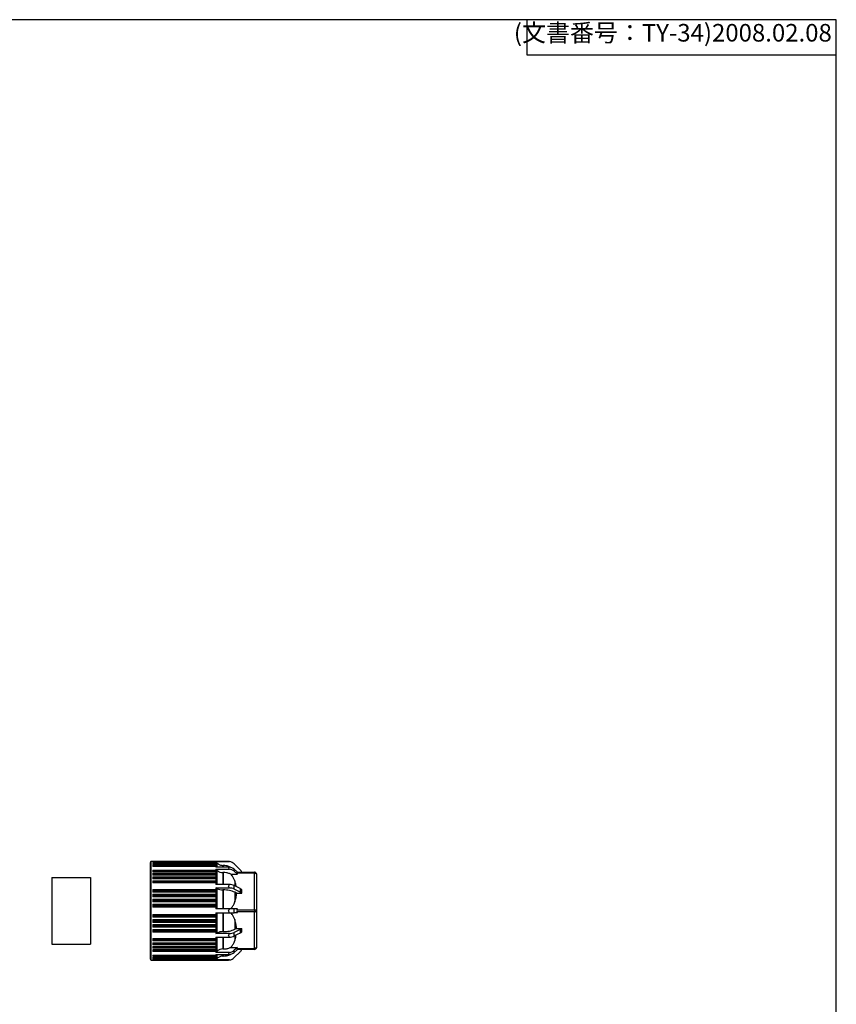
# Model space of a CAD drawing. Units: millimetres. Extents: x 136 to 539, y -41 to 239.
# Drawn here: x 423 to 539, y 99 to 239 of the extents above; entities that cross this region are included whole.
import ezdxf

# ---------------------------------------------------------------- set-up
doc = ezdxf.new("R2010")
doc.units = ezdxf.units.MM
doc.layers.add('TK3', color=5, linetype='Continuous', lineweight=25)
doc.layers.add('TK4', color=3, linetype='Continuous', lineweight=25)
doc.styles.get("Standard").update_dxf_attribs({"font": 'ISOCP.SHX', "bigfont": 'EXTFONT.SHX'})

# ---------------------------------------------------------------- blocks, each defined once
blk = doc.blocks.new('TK-A3')
for p, q in [((359, 280), (359, 275)), ((359, 275), (403, 275))]:
    blk.add_line(p, q)
blk.add_lwpolyline([(0, 0), (403, 0), (403, 280), (0, 280)], close=True)
at = {"insert": (402.36, 276.11), "char_height": 2.5, "width": 43.0784, "attachment_point": 9}
blk.add_mtext('(文書番号：TY-34)2008.02.08', dxfattribs=at)

msp = doc.modelspace()

# ---------------------------------------------------------------- linework, layer by layer
at = {"layer": 'TK3', "linetype": 'Continuous'}
for p, q in [((452.475, 119.105), (441.483, 119.105)), ((441.718, 119.084), (450.651, 119.084)), ((441.718, 119.084), (441.718, 119.043)), ((450.651, 119.043), (441.718, 119.043)), ((450.651, 119.099), (452.594, 119.099)), ((450.651, 119.099), (450.651, 119.084)), ((450.861, 118.888), (450.651, 119.099)), ((450.651, 119.084), (450.744, 118.978)), ((450.651, 119.043), (450.651, 118.99)), ((450.744, 118.969), (450.651, 119.043)), ((452.594, 119.099), (452.555, 119.102)), ((441.718, 118.99), (450.651, 118.99)), ((441.718, 118.99), (441.718, 118.908)), ((450.651, 118.908), (441.718, 118.908)), ((441.718, 118.82), (450.651, 118.82)), ((441.718, 118.82), (441.718, 118.698)), ((450.651, 118.698), (441.718, 118.698)), ((441.718, 118.577), (450.651, 118.577)), ((441.718, 118.577), (441.718, 118.417)), ((450.744, 118.431), (441.718, 118.431)), ((450.651, 118.417), (441.718, 118.417)), ((441.718, 117.881), (450.651, 117.881)), ((441.718, 117.881), (441.718, 117.65)), ((450.744, 117.716), (441.718, 117.716)), ((441.718, 117.668), (450.744, 117.668)), ((450.651, 117.65), (441.718, 117.65)), ((450.651, 118.99), (450.744, 118.869)), ((450.651, 118.908), (450.651, 118.82)), ((450.744, 118.852), (450.651, 118.908)), ((450.651, 118.82), (450.744, 118.686)), ((450.651, 118.698), (450.651, 118.577)), ((450.744, 118.661), (450.651, 118.698)), ((450.651, 118.577), (450.744, 118.431)), ((450.651, 118.417), (450.651, 118.307)), ((450.744, 118.398), (450.651, 118.417)), ((452.594, 118.307), (450.651, 118.307)), ((450.651, 118.016), (452.594, 118.016)), ((450.651, 118.016), (450.651, 117.881)), ((450.861, 117.834), (450.651, 118.016)), ((450.651, 117.881), (450.744, 117.716)), ((450.744, 117.668), (450.651, 117.65)), ((450.651, 117.65), (450.651, 117.437)), ((450.744, 118.686), (450.681, 118.686)), ((450.861, 118.307), (450.861, 118.888)), ((450.861, 115.854), (450.861, 117.834)), ((451.718, 118.546), (451.686, 118.546)), ((451.686, 118.546), (451.686, 118.307)), ((451.718, 118.546), (451.718, 118.307)), ((452.555, 118.263), (452.594, 118.307)), ((452.594, 118.016), (452.555, 118.066)), ((454.125, 117.938), (453.3, 118.763)), ((453.3, 117.725), (453.3, 118.017)), ((453.776, 117.605), (453.3, 118.017)), ((453.776, 117.313), (453.3, 117.725)), ((453.694, 117.605), (456.167, 117.605)), ((456.167, 117.605), (456.167, 117.455)), ((441.718, 117.437), (450.651, 117.437)), ((441.718, 117.437), (441.718, 117.173)), ((450.744, 117.265), (441.718, 117.265)), ((441.718, 117.21), (450.744, 117.21)), ((450.651, 117.173), (441.718, 117.173)), ((441.718, 116.933), (450.651, 116.933)), ((441.718, 116.933), (441.718, 116.64)), ((450.744, 116.757), (441.718, 116.757)), ((441.718, 116.696), (450.744, 116.696)), ((450.651, 116.64), (441.718, 116.64)), ((441.718, 116.377), (450.651, 116.377)), ((441.718, 116.377), (441.718, 116.058)), ((450.651, 117.437), (450.744, 117.265)), ((450.744, 117.21), (450.651, 117.173)), ((450.651, 117.173), (450.651, 116.933)), ((450.651, 116.933), (450.744, 116.757)), ((450.744, 116.696), (450.651, 116.64)), ((450.651, 116.64), (450.651, 116.377)), ((450.651, 116.377), (450.744, 116.197)), ((451.718, 117.538), (451.686, 117.538)), ((451.686, 117.538), (451.686, 115.854)), ((451.718, 117.538), (451.718, 115.854)), ((452.787, 117.313), (453.776, 117.313)), ((453.368, 116.351), (453.368, 115.652)), ((453.776, 117.313), (453.694, 117.455)), ((456.167, 117.455), (453.694, 117.455)), ((456.167, 112.255), (456.167, 117.455)), ((456.467, 117.305), (456.467, 112.105)), ((450.744, 116.197), (441.718, 116.197)), ((441.718, 116.131), (450.744, 116.131)), ((450.651, 116.058), (441.718, 116.058)), ((441.718, 115.131), (450.651, 115.131)), ((441.718, 115.131), (441.718, 114.771)), ((450.744, 114.951), (441.718, 114.951)), ((441.718, 114.877), (450.744, 114.877)), ((450.744, 116.131), (450.651, 116.058)), ((450.651, 116.058), (450.651, 115.854)), ((452.594, 115.854), (450.651, 115.854)), ((450.651, 115.349), (452.594, 115.349)), ((450.651, 115.349), (450.651, 115.131)), ((450.861, 115.244), (450.651, 115.349)), ((450.651, 115.131), (450.744, 114.951)), ((450.744, 114.877), (450.651, 114.771)), ((450.861, 112.396), (450.861, 115.244)), ((451.686, 115.073), (451.686, 112.396)), ((451.718, 115.073), (451.686, 115.073)), ((452.555, 115.774), (452.594, 115.854)), ((452.594, 115.349), (452.555, 115.432)), ((453.3, 115.181), (453.3, 115.686)), ((454.125, 115.274), (453.3, 115.686)), ((454.125, 114.769), (453.3, 115.181)), ((454.125, 115.274), (454.125, 114.769)), ((454.358, 114.602), (454.358, 115.107)), ((450.651, 114.771), (441.718, 114.771)), ((441.718, 114.455), (450.651, 114.455)), ((441.718, 114.455), (441.718, 114.079)), ((450.744, 114.278), (441.718, 114.278)), ((441.718, 114.2), (450.744, 114.2)), ((450.651, 114.079), (441.718, 114.079)), ((441.718, 113.752), (450.651, 113.752)), ((441.718, 113.752), (441.718, 113.367)), ((450.744, 113.581), (441.718, 113.581)), ((441.718, 113.501), (450.744, 113.501)), ((450.651, 114.771), (450.651, 114.455)), ((450.651, 114.455), (450.744, 114.278)), ((450.744, 114.2), (450.651, 114.079)), ((450.651, 114.079), (450.651, 113.752)), ((450.651, 113.752), (450.744, 113.581)), ((450.744, 113.501), (450.651, 113.367)), ((453.368, 114.731), (453.368, 113.359)), ((453.625, 114.602), (453.368, 114.731)), ((453.625, 114.602), (454.358, 114.602)), ((450.651, 113.367), (441.718, 113.367)), ((441.718, 113.032), (450.651, 113.032)), ((441.718, 113.032), (441.718, 112.64)), ((450.744, 112.867), (441.718, 112.867)), ((441.718, 112.786), (450.744, 112.786)), ((450.651, 112.64), (441.718, 112.64)), ((450.651, 113.367), (450.651, 113.032)), ((450.651, 113.032), (450.744, 112.867)), ((450.744, 112.786), (450.651, 112.64)), ((450.651, 112.64), (450.651, 112.396)), ((452.594, 112.396), (450.651, 112.396)), ((451.467, 112.396), (451.467, 112.46)), ((452.555, 112.302), (452.594, 112.396)), ((453.3, 112.396), (452.594, 112.396)), ((453.3, 111.813), (453.3, 112.396)), ((453.776, 112.396), (453.3, 112.396)), ((453.694, 112.255), (453.776, 112.396)), ((453.694, 112.255), (456.167, 112.255)), ((456.167, 112.255), (456.167, 111.955)), ((456.467, 112.105), (456.467, 106.905)), ((441.718, 111.569), (450.651, 111.569)), ((441.718, 111.569), (441.718, 111.177)), ((441.718, 111.423), (442.518, 111.423)), ((441.718, 111.416), (442.518, 111.416)), ((441.718, 111.342), (450.744, 111.342)), ((450.651, 111.177), (441.718, 111.177)), ((441.718, 110.843), (450.651, 110.843)), ((441.718, 110.843), (441.718, 110.457)), ((441.718, 110.709), (442.518, 110.709)), ((441.718, 110.695), (442.518, 110.695)), ((441.718, 110.629), (450.744, 110.629)), ((450.744, 111.423), (442.518, 111.423)), ((442.518, 111.416), (442.518, 111.423)), ((450.744, 110.709), (442.518, 110.709)), ((442.518, 110.695), (442.518, 110.709)), ((450.651, 111.813), (452.594, 111.813)), ((450.651, 111.813), (450.651, 111.569)), ((450.651, 111.569), (450.744, 111.423)), ((450.744, 111.342), (450.651, 111.177)), ((450.651, 111.177), (450.651, 110.843)), ((450.651, 110.843), (450.744, 110.709)), ((450.744, 110.629), (450.651, 110.457)), ((450.744, 111.423), (450.748, 111.416)), ((450.744, 110.709), (450.751, 110.695)), ((450.861, 108.965), (450.861, 111.813)), ((451.686, 111.813), (451.686, 109.136)), ((452.594, 111.813), (452.555, 111.907)), ((452.594, 111.813), (453.3, 111.813)), ((453.776, 111.813), (453.3, 111.813)), ((453.368, 110.851), (453.368, 109.479)), ((453.776, 111.813), (453.694, 111.955)), ((456.167, 111.955), (453.694, 111.955)), ((456.167, 106.755), (456.167, 111.955)), ((450.651, 110.457), (441.718, 110.457)), ((441.718, 110.13), (450.651, 110.13)), ((441.718, 110.13), (441.718, 109.755)), ((450.744, 110.009), (441.718, 110.009)), ((441.718, 109.931), (450.744, 109.931)), ((450.651, 109.755), (441.718, 109.755)), ((441.718, 109.439), (450.651, 109.439)), ((441.718, 109.439), (441.718, 109.078)), ((450.744, 109.333), (441.718, 109.333)), ((441.718, 109.258), (450.744, 109.258)), ((450.651, 110.457), (450.651, 110.13)), ((450.651, 110.13), (450.744, 110.009)), ((450.744, 109.931), (450.651, 109.755)), ((450.651, 109.755), (450.651, 109.439)), ((450.651, 109.439), (450.744, 109.333)), ((450.744, 109.258), (450.651, 109.078)), ((450.744, 110.009), (450.753, 109.989)), ((454.125, 109.441), (453.3, 109.028)), ((453.368, 109.479), (453.625, 109.607)), ((453.625, 109.607), (454.358, 109.607)), ((454.125, 109.441), (454.125, 108.935)), ((454.358, 109.102), (454.358, 109.607)), ((450.651, 109.078), (441.718, 109.078)), ((441.718, 108.151), (450.651, 108.151)), ((441.718, 108.151), (441.718, 107.832)), ((450.744, 108.078), (441.718, 108.078)), ((441.718, 108.012), (450.744, 108.012)), ((450.651, 107.832), (441.718, 107.832)), ((450.651, 109.078), (450.651, 108.86)), ((450.651, 108.86), (450.861, 108.965)), ((452.594, 108.86), (450.651, 108.86)), ((450.651, 108.355), (452.594, 108.355)), ((450.651, 108.355), (450.651, 108.151)), ((450.651, 108.151), (450.744, 108.078)), ((450.744, 108.012), (450.651, 107.832)), ((450.651, 107.832), (450.651, 107.569)), ((450.861, 106.376), (450.861, 108.355)), ((451.686, 109.136), (451.718, 109.136)), ((451.686, 108.355), (451.686, 106.672)), ((452.555, 108.777), (452.594, 108.86)), ((452.594, 108.355), (452.555, 108.435)), ((453.3, 108.523), (453.3, 109.028)), ((454.125, 108.935), (453.3, 108.523)), ((453.368, 108.557), (453.368, 107.859)), ((441.718, 107.569), (450.651, 107.569)), ((441.718, 107.569), (441.718, 107.276)), ((450.744, 107.513), (441.718, 107.513)), ((441.718, 107.453), (450.744, 107.453)), ((450.651, 107.276), (441.718, 107.276)), ((441.718, 107.037), (450.651, 107.037)), ((441.718, 107.037), (441.718, 106.773)), ((450.744, 106.999), (441.718, 106.999)), ((441.718, 106.96), (442.518, 106.96)), ((441.718, 106.945), (442.518, 106.945)), ((450.651, 106.773), (441.718, 106.773)), ((441.718, 106.56), (450.651, 106.56)), ((441.718, 106.56), (441.718, 106.328)), ((450.744, 106.541), (441.718, 106.541)), ((441.718, 106.5), (442.518, 106.5)), ((441.718, 106.493), (442.518, 106.493)), ((442.518, 106.945), (442.518, 106.96)), ((442.518, 106.945), (450.744, 106.945)), ((442.518, 106.493), (442.518, 106.5)), ((442.518, 106.493), (450.744, 106.493)), ((450.651, 107.569), (450.744, 107.513)), ((450.744, 107.453), (450.651, 107.276)), ((450.651, 107.276), (450.651, 107.037)), ((450.651, 107.037), (450.744, 106.999)), ((450.744, 106.945), (450.651, 106.773)), ((450.651, 106.773), (450.651, 106.56)), ((450.651, 106.56), (450.744, 106.541)), ((450.744, 106.493), (450.651, 106.328)), ((450.753, 107.477), (450.744, 107.453)), ((450.751, 106.96), (450.744, 106.945)), ((450.748, 106.5), (450.744, 106.493)), ((451.686, 106.672), (451.718, 106.672)), ((452.787, 106.896), (453.776, 106.896)), ((453.776, 106.896), (453.3, 106.484)), ((453.776, 106.605), (453.3, 106.193)), ((453.3, 106.193), (453.3, 106.484)), ((453.694, 106.755), (453.776, 106.896)), ((453.694, 106.755), (456.167, 106.755)), ((456.167, 106.605), (453.694, 106.605)), ((456.167, 106.755), (456.167, 106.605)), ((441.483, 105.105), (452.475, 105.105)), ((450.651, 106.328), (441.718, 106.328)), ((441.718, 105.793), (450.651, 105.793)), ((441.718, 105.793), (441.718, 105.632)), ((441.718, 105.778), (450.744, 105.778)), ((450.651, 105.632), (441.718, 105.632)), ((441.718, 105.511), (450.651, 105.511)), ((441.718, 105.511), (441.718, 105.389)), ((450.651, 105.389), (441.718, 105.389)), ((441.718, 105.301), (450.651, 105.301)), ((441.718, 105.301), (441.718, 105.219)), ((450.651, 105.219), (441.718, 105.219)), ((441.718, 105.166), (450.651, 105.166)), ((441.718, 105.166), (441.718, 105.125)), ((450.651, 105.125), (441.718, 105.125)), ((450.651, 106.194), (450.861, 106.376)), ((450.651, 106.328), (450.651, 106.194)), ((452.594, 106.194), (450.651, 106.194)), ((450.651, 105.902), (452.594, 105.902)), ((450.651, 105.902), (450.651, 105.793)), ((450.651, 105.793), (450.744, 105.812)), ((450.744, 105.778), (450.651, 105.632)), ((450.651, 105.632), (450.651, 105.511)), ((450.651, 105.511), (450.744, 105.548)), ((450.744, 105.523), (450.651, 105.389)), ((450.651, 105.389), (450.651, 105.301)), ((450.651, 105.301), (450.744, 105.357)), ((450.744, 105.34), (450.651, 105.219)), ((450.651, 105.111), (450.861, 105.321)), ((450.651, 105.166), (450.744, 105.24)), ((450.744, 105.231), (450.651, 105.125)), ((450.651, 105.219), (450.651, 105.166)), ((450.651, 105.125), (450.651, 105.111)), ((452.594, 105.111), (450.651, 105.111)), ((450.681, 105.523), (450.744, 105.523)), ((450.861, 105.321), (450.861, 105.902)), ((451.686, 105.902), (451.686, 105.663)), ((451.686, 105.663), (451.718, 105.663)), ((452.555, 106.144), (452.594, 106.194)), ((452.594, 105.902), (452.555, 105.946)), ((452.555, 105.107), (452.594, 105.111)), ((454.125, 106.271), (453.3, 105.446))]:
    msp.add_line(p, q, dxfattribs=at)
at = {"layer": 'TK3', "linetype": 'Continuous', "flags": 128}
for points in [[(456.167, 117.455), (456.225, 117.452), (456.281, 117.443), (456.333, 117.429), (456.379, 117.411), (456.416, 117.388), (456.444, 117.362), (456.461, 117.334), (456.467, 117.305)], [(451.718, 115.073), (451.718, 114.759), (451.718, 114.437), (451.718, 114.108), (451.718, 113.774), (451.718, 113.434), (451.718, 113.091), (451.718, 112.744), (451.718, 112.396)], [(456.167, 112.255), (456.225, 112.252), (456.281, 112.243), (456.333, 112.229), (456.379, 112.211), (456.416, 112.188), (456.444, 112.162), (456.461, 112.134), (456.467, 112.105)], [(456.167, 111.955), (456.225, 111.958), (456.281, 111.966), (456.333, 111.98), (456.379, 111.999), (456.416, 112.021), (456.444, 112.047), (456.461, 112.075), (456.467, 112.105)], [(451.718, 111.813), (451.718, 111.465), (451.718, 111.119), (451.718, 110.775), (451.718, 110.436), (451.718, 110.101), (451.718, 109.772), (451.718, 109.451), (451.718, 109.136)], [(451.718, 108.355), (451.718, 108.342), (451.718, 108.064), (451.718, 107.798), (451.718, 107.545), (451.718, 107.305), (451.718, 107.079), (451.718, 106.868), (451.718, 106.672)], [(456.467, 106.905), (456.461, 106.875), (456.444, 106.847), (456.416, 106.821), (456.379, 106.799), (456.333, 106.78), (456.281, 106.766), (456.225, 106.758), (456.167, 106.755)], [(451.718, 105.902), (451.718, 105.876), (451.718, 105.795), (451.718, 105.732), (451.718, 105.688), (451.718, 105.663)]]:
    msp.add_lwpolyline(points, dxfattribs=at)
at = {"layer": 'TK3', "linetype": 'Continuous'}
for centre, radius, start, end in [((441.485, 118.988), 0.117, 87.53684, 180), ((452.475, 117.938), 1.167, 45, 84.14846), ((452.495, 117.064), 1.247, 49.80278, 85.44363), ((452.495, 116.772), 1.247, 49.80278, 85.44363), ((453.3, 117.113), 1.167, 24.92253, 45), ((456.167, 117.305), 0.3, 0, 90), ((452.535, 114.035), 1.82, 65.12897, 88.12964), ((452.535, 113.53), 1.82, 65.12897, 88.12964), ((453.776, 114.539), 0.813, 44.28525, 64.57744), ((453.776, 114.034), 0.813, 44.28525, 64.57744), ((453.954, 112.105), 0.3, 150, 210), ((453.776, 110.175), 0.813, 295.42256, 315.71475), ((452.535, 110.679), 1.82, 271.87036, 294.87103), ((452.535, 110.174), 1.82, 271.87036, 294.87103), ((453.776, 109.67), 0.813, 295.42256, 315.71475), ((452.495, 107.437), 1.247, 274.55637, 310.19722), ((453.3, 107.096), 1.167, 315, 335.07747), ((456.167, 106.905), 0.3, 270, 0), ((441.485, 105.221), 0.117, 180, 267.53684), ((452.495, 107.145), 1.247, 274.55637, 310.19722), ((452.475, 106.271), 1.167, 275.85154, 315)]:
    msp.add_arc(centre, radius, start, end, dxfattribs=at)
for centre, major_axis, start_param, end_param in [((453.954, 117.305), (0.29, -0.29), 2.8797933, 3.9269908), ((453.954, 106.905), (0.29, 0.29), 2.3561945, 3.403392)]:
    msp.add_ellipse(centre, major_axis=major_axis, ratio=0.2679492, start_param=start_param, end_param=end_param, dxfattribs=at)
for points, knots in [([(441.485, 118.167), (441.485, 118.371), (441.485, 118.78), (441.485, 119.074), (441.485, 119.075), (441.485, 119.075)], [0, 0, 0, 0, 0.3749665, 0.749933, 1, 1, 1, 1]), ([(452.555, 119.102), (452.531, 119.103), (452.504, 119.105), (452.477, 119.105), (452.475, 119.105)], [0, 0, 0, 0, 0.921465, 1, 1, 1, 1]), ([(441.368, 118.066), (441.368, 118.197), (441.368, 118.464), (441.368, 118.748), (441.368, 118.916), (441.368, 118.988), (441.368, 118.981), (441.368, 118.979)], [0, 0, 0, 0, 0.23294047, 0.47295064, 0.71989362, 0.91280248, 1, 1, 1, 1]), ([(441.368, 105.23), (441.368, 105.229), (441.368, 105.224), (441.368, 105.374), (441.368, 105.663), (441.368, 105.949), (441.368, 106.297), (441.368, 106.739), (441.368, 107.288), (441.368, 107.946), (441.368, 108.654), (441.368, 109.415), (441.368, 110.232), (441.368, 111.033), (441.368, 111.79), (441.368, 112.728), (441.368, 113.665), (441.368, 114.566), (441.368, 115.212), (441.368, 115.821), (441.368, 116.44), (441.368, 117.047), (441.368, 117.616), (441.368, 117.917), (441.368, 118.066)], [0, 0, 0, 0, 0.0211794, 0.0999256, 0.139334, 0.1787772, 0.2173645, 0.255986, 0.3053514, 0.3533831, 0.3999856, 0.4465574, 0.4945895, 0.5439852, 0.5825725, 0.6211939, 0.6999401, 0.7393485, 0.7787917, 0.817379, 0.8560005, 0.9053659, 0.9533899, 1, 1, 1, 1]), ([(441.485, 105.135), (441.485, 105.126), (441.485, 105.093), (441.485, 105.311), (441.485, 105.783), (441.485, 106.516), (441.485, 107.459), (441.485, 108.582), (441.485, 109.84), (441.485, 111.185), (441.485, 112.566), (441.485, 113.928), (441.485, 115.221), (441.485, 116.391), (441.485, 117.412), (441.485, 117.915), (441.485, 118.167)], [0, 0, 0, 0, 0.02498258, 0.09998392, 0.17498526, 0.2499866, 0.32498794, 0.39998928, 0.47499062, 0.54999196, 0.6249933, 0.69999464, 0.77499598, 0.84999732, 0.92499866, 1, 1, 1, 1]), ([(450.744, 118.978), (450.747, 118.974), (450.753, 118.967), (450.756, 118.962), (450.753, 118.962), (450.747, 118.967), (450.744, 118.969)], [0, 0, 0, 0, 0.25772437, 0.49999592, 0.74217824, 1, 1, 1, 1]), ([(450.744, 118.869), (450.747, 118.865), (450.753, 118.856), (450.756, 118.849), (450.753, 118.847), (450.747, 118.85), (450.744, 118.852)], [0, 0, 0, 0, 0.2577224, 0.499996, 0.7421763, 1, 1, 1, 1]), ([(450.744, 118.686), (450.747, 118.681), (450.753, 118.672), (450.756, 118.662), (450.753, 118.658), (450.747, 118.66), (450.744, 118.661)], [0, 0, 0, 0, 0.25772456, 0.49999681, 0.74217846, 1, 1, 1, 1]), ([(450.744, 118.431), (450.747, 118.426), (450.753, 118.415), (450.756, 118.404), (450.753, 118.397), (450.747, 118.398), (450.744, 118.398)], [0, 0, 0, 0, 0.2577247, 0.4999976, 0.7421787, 1, 1, 1, 1]), ([(450.744, 117.716), (450.747, 117.71), (450.753, 117.698), (450.756, 117.683), (450.753, 117.672), (450.747, 117.67), (450.744, 117.668)], [0, 0, 0, 0, 0.2577253, 0.5000003, 0.7421793, 1, 1, 1, 1]), ([(450.861, 118.888), (450.981, 118.79), (451.222, 118.594), (451.531, 118.562), (451.686, 118.546)], [0, 0, 0, 0, 0.5001345, 1, 1, 1, 1]), ([(450.861, 117.834), (450.981, 117.749), (451.222, 117.579), (451.531, 117.551), (451.686, 117.538)], [0, 0, 0, 0, 0.5001345, 1, 1, 1, 1]), ([(452.815, 118.26), (452.748, 118.298), (452.548, 118.412), (452.175, 118.519), (451.871, 118.537), (451.718, 118.546)], [0, 0, 0, 0, 0.2016708, 0.6006873, 1, 1, 1, 1]), ([(452.555, 118.263), (452.531, 118.234), (452.504, 118.202), (452.477, 118.169), (452.475, 118.167)], [0, 0, 0, 0, 0.921465, 1, 1, 1, 1]), ([(452.555, 118.066), (452.531, 118.097), (452.504, 118.131), (452.477, 118.164), (452.475, 118.167)], [0, 0, 0, 0, 0.921465, 1, 1, 1, 1]), ([(450.744, 117.265), (450.747, 117.258), (450.753, 117.246), (450.756, 117.229), (450.753, 117.216), (450.747, 117.212), (450.744, 117.21)], [0, 0, 0, 0, 0.2577257, 0.5000024, 0.7421798, 1, 1, 1, 1]), ([(450.744, 116.757), (450.747, 116.75), (450.753, 116.737), (450.756, 116.718), (450.753, 116.704), (450.747, 116.699), (450.744, 116.696)], [0, 0, 0, 0, 0.2577257, 0.50000234, 0.74217981, 1, 1, 1, 1]), ([(452.787, 117.313), (452.729, 117.337), (452.533, 117.419), (452.176, 117.515), (451.871, 117.53), (451.718, 117.538)], [0, 0, 0, 0, 0.1748078, 0.5872508, 1, 1, 1, 1]), ([(453.368, 116.351), (453.319, 116.478), (453.219, 116.736), (453.021, 117.062), (452.854, 117.241), (452.787, 117.313)], [0, 0, 0, 0, 0.3695237, 0.7462522, 1, 1, 1, 1]), ([(453.565, 115.554), (453.558, 115.613), (453.525, 115.884), (453.437, 116.146), (453.368, 116.351)], [0, 0, 0, 0, 0.2185953, 1, 1, 1, 1]), ([(450.744, 116.197), (450.747, 116.191), (450.753, 116.177), (450.756, 116.158), (450.753, 116.141), (450.747, 116.135), (450.744, 116.131)], [0, 0, 0, 0, 0.2577253, 0.5000003, 0.7421793, 1, 1, 1, 1]), ([(450.744, 114.951), (450.747, 114.944), (450.753, 114.931), (450.756, 114.909), (450.753, 114.89), (450.747, 114.881), (450.744, 114.877)], [0, 0, 0, 0, 0.2577247, 0.4999976, 0.7421787, 1, 1, 1, 1]), ([(450.861, 115.244), (450.981, 115.195), (451.222, 115.097), (451.531, 115.081), (451.686, 115.073)], [0, 0, 0, 0, 0.5001345, 1, 1, 1, 1]), ([(453.368, 114.731), (453.254, 114.782), (453.026, 114.884), (452.616, 114.99), (452.177, 115.06), (451.871, 115.069), (451.718, 115.073)], [0, 0, 0, 0, 0.2503777, 0.5001467, 0.7499806, 1, 1, 1, 1]), ([(452.555, 115.774), (452.531, 115.722), (452.504, 115.666), (452.477, 115.609), (452.475, 115.605)], [0, 0, 0, 0, 0.921465, 1, 1, 1, 1]), ([(452.555, 115.432), (452.531, 115.486), (452.504, 115.543), (452.477, 115.6), (452.475, 115.605)], [0, 0, 0, 0, 0.921465, 1, 1, 1, 1]), ([(450.744, 114.278), (450.747, 114.271), (450.753, 114.257), (450.756, 114.235), (450.753, 114.215), (450.747, 114.205), (450.744, 114.2)], [0, 0, 0, 0, 0.2577246, 0.4999968, 0.7421785, 1, 1, 1, 1]), ([(450.744, 113.581), (450.747, 113.574), (450.753, 113.561), (450.756, 113.538), (450.753, 113.517), (450.747, 113.506), (450.744, 113.501)], [0, 0, 0, 0, 0.2577244, 0.4999962, 0.7421783, 1, 1, 1, 1]), ([(453.368, 113.359), (453.378, 113.387), (453.451, 113.602), (453.565, 114.014), (453.605, 114.405), (453.626, 114.602)], [0, 0, 0, 0, 0.06944736, 0.5319036, 1, 1, 1, 1]), ([(450.744, 112.867), (450.747, 112.861), (450.753, 112.848), (450.756, 112.825), (450.753, 112.804), (450.747, 112.792), (450.744, 112.786)], [0, 0, 0, 0, 0.2577244, 0.4999959, 0.7421782, 1, 1, 1, 1]), ([(452.555, 112.302), (452.531, 112.241), (452.504, 112.176), (452.477, 112.11), (452.475, 112.105)], [0, 0, 0, 0, 0.92146504, 1, 1, 1, 1]), ([(452.555, 111.907), (452.531, 111.968), (452.504, 112.034), (452.477, 112.1), (452.475, 112.105)], [0, 0, 0, 0, 0.921465, 1, 1, 1, 1]), ([(452.787, 112.396), (452.88, 112.5), (453.071, 112.712), (453.25, 113.045), (453.333, 113.266), (453.368, 113.359)], [0, 0, 0, 0, 0.3606111, 0.7334931, 1, 1, 1, 1]), ([(450.748, 111.416), (450.75, 111.41), (450.754, 111.399), (450.756, 111.38), (450.752, 111.36), (450.747, 111.348), (450.744, 111.342)], [0, 0, 0, 0, 0.26016755, 0.49425864, 0.73147791, 1, 1, 1, 1]), ([(450.751, 110.695), (450.752, 110.69), (450.755, 110.68), (450.755, 110.662), (450.751, 110.645), (450.746, 110.634), (450.744, 110.629)], [0, 0, 0, 0, 0.253622, 0.4897316, 0.7313308, 1, 1, 1, 1]), ([(453.368, 110.851), (453.319, 110.978), (453.219, 111.236), (453.021, 111.562), (452.854, 111.741), (452.787, 111.813)], [0, 0, 0, 0, 0.3695237, 0.7462522, 1, 1, 1, 1]), ([(453.626, 109.607), (453.622, 109.663), (453.591, 110.084), (453.472, 110.495), (453.368, 110.851)], [0, 0, 0, 0, 0.1326942, 1, 1, 1, 1]), ([(450.753, 109.989), (450.754, 109.985), (450.755, 109.976), (450.754, 109.961), (450.75, 109.946), (450.746, 109.936), (450.744, 109.931)], [0, 0, 0, 0, 0.2484245, 0.4865959, 0.7318131, 1, 1, 1, 1]), ([(450.744, 109.333), (450.746, 109.329), (450.751, 109.322), (450.753, 109.312), (450.754, 109.307)], [0, 0, 0, 0, 0.5142984, 1, 1, 1, 1]), ([(450.754, 109.307), (450.755, 109.304), (450.755, 109.296), (450.753, 109.279), (450.747, 109.267), (450.744, 109.258)], [0, 0, 0, 0, 0.2453122, 0.4861316, 1, 1, 1, 1]), ([(451.718, 109.136), (451.871, 109.141), (452.177, 109.149), (452.616, 109.219), (453.026, 109.325), (453.254, 109.427), (453.368, 109.479)], [0, 0, 0, 0, 0.2500194, 0.4998532, 0.7496222, 1, 1, 1, 1]), ([(450.744, 108.078), (450.747, 108.074), (450.753, 108.068), (450.755, 108.055), (450.755, 108.048), (450.754, 108.044)], [0, 0, 0, 0, 0.5138685, 0.7546878, 1, 1, 1, 1]), ([(450.754, 108.044), (450.753, 108.039), (450.751, 108.028), (450.746, 108.017), (450.744, 108.012)], [0, 0, 0, 0, 0.4857012, 1, 1, 1, 1]), ([(452.555, 108.777), (452.531, 108.724), (452.504, 108.666), (452.477, 108.609), (452.475, 108.605)], [0, 0, 0, 0, 0.921465, 1, 1, 1, 1]), ([(452.555, 108.435), (452.531, 108.487), (452.504, 108.543), (452.477, 108.6), (452.475, 108.605)], [0, 0, 0, 0, 0.921465, 1, 1, 1, 1]), ([(452.787, 106.896), (452.88, 107), (453.071, 107.212), (453.25, 107.545), (453.333, 107.766), (453.368, 107.859)], [0, 0, 0, 0, 0.36061111, 0.7334931, 1, 1, 1, 1]), ([(453.368, 107.859), (453.392, 107.926), (453.479, 108.182), (453.515, 108.448), (453.541, 108.644)], [0, 0, 0, 0, 0.2637857, 1, 1, 1, 1]), ([(450.744, 107.513), (450.746, 107.512), (450.75, 107.508), (450.754, 107.5), (450.755, 107.489), (450.754, 107.481), (450.753, 107.477)], [0, 0, 0, 0, 0.2681871, 0.5134044, 0.7515757, 1, 1, 1, 1]), ([(450.744, 106.999), (450.746, 106.998), (450.751, 106.995), (450.755, 106.986), (450.755, 106.974), (450.752, 106.965), (450.751, 106.96)], [0, 0, 0, 0, 0.2686697, 0.5102706, 0.7463807, 1, 1, 1, 1]), ([(450.744, 106.541), (450.747, 106.54), (450.752, 106.538), (450.756, 106.529), (450.754, 106.516), (450.75, 106.506), (450.748, 106.5)], [0, 0, 0, 0, 0.2685207, 0.5057392, 0.7398307, 1, 1, 1, 1]), ([(451.718, 106.672), (451.871, 106.679), (452.176, 106.694), (452.533, 106.791), (452.729, 106.872), (452.787, 106.896)], [0, 0, 0, 0, 0.4127492, 0.8251922, 1, 1, 1, 1]), ([(450.744, 105.812), (450.747, 105.812), (450.753, 105.812), (450.756, 105.806), (450.753, 105.794), (450.747, 105.784), (450.744, 105.778)], [0, 0, 0, 0, 0.2577247, 0.4999976, 0.7421787, 1, 1, 1, 1]), ([(450.744, 105.548), (450.747, 105.549), (450.753, 105.551), (450.756, 105.547), (450.753, 105.538), (450.747, 105.528), (450.744, 105.523)], [0, 0, 0, 0, 0.2577246, 0.4999968, 0.7421785, 1, 1, 1, 1]), ([(450.744, 105.357), (450.747, 105.359), (450.753, 105.362), (450.756, 105.36), (450.753, 105.353), (450.747, 105.345), (450.744, 105.34)], [0, 0, 0, 0, 0.2577244, 0.4999962, 0.7421783, 1, 1, 1, 1]), ([(450.744, 105.24), (450.747, 105.242), (450.753, 105.247), (450.756, 105.247), (450.753, 105.242), (450.747, 105.235), (450.744, 105.231)], [0, 0, 0, 0, 0.2577244, 0.4999959, 0.7421782, 1, 1, 1, 1]), ([(451.718, 105.663), (451.871, 105.672), (452.176, 105.69), (452.565, 105.804), (452.779, 105.927), (452.861, 105.974)], [0, 0, 0, 0, 0.3818295, 0.7633758, 1, 1, 1, 1]), ([(452.555, 106.144), (452.531, 106.112), (452.504, 106.078), (452.477, 106.045), (452.475, 106.043)], [0, 0, 0, 0, 0.921465, 1, 1, 1, 1]), ([(452.555, 105.946), (452.531, 105.975), (452.504, 106.007), (452.477, 106.04), (452.475, 106.043)], [0, 0, 0, 0, 0.921465, 1, 1, 1, 1]), ([(452.555, 105.107), (452.531, 105.106), (452.504, 105.105), (452.477, 105.105), (452.475, 105.105)], [0, 0, 0, 0, 0.921465, 1, 1, 1, 1])]:
    msp.add_open_spline(points, degree=3, knots=knots, dxfattribs=at)
for points in [[(451.686, 109.136), (451.531, 109.128), (451.222, 109.112), (450.981, 109.014), (450.861, 108.965)], [(451.686, 106.672), (451.531, 106.658), (451.222, 106.63), (450.981, 106.461), (450.861, 106.376)], [(451.686, 105.663), (451.531, 105.647), (451.222, 105.615), (450.981, 105.419), (450.861, 105.321)]]:
    msp.add_open_spline(points, degree=3, dxfattribs=at)
at = {"layer": 'TK4', "linetype": 'Continuous'}
for p, q in [((427.368, 116.855), (427.368, 107.355)), ((427.368, 116.855), (432.868, 116.855)), ((432.868, 116.855), (432.868, 107.355)), ((427.368, 107.355), (432.868, 107.355))]:
    msp.add_line(p, q, dxfattribs=at)

# ---------------------------------------------------------------- block references
at = {"lineweight": 0}
msp.add_blockref('TK-A3', (135.926, -41.195), dxfattribs=at)

doc.saveas('drawing.dxf')
